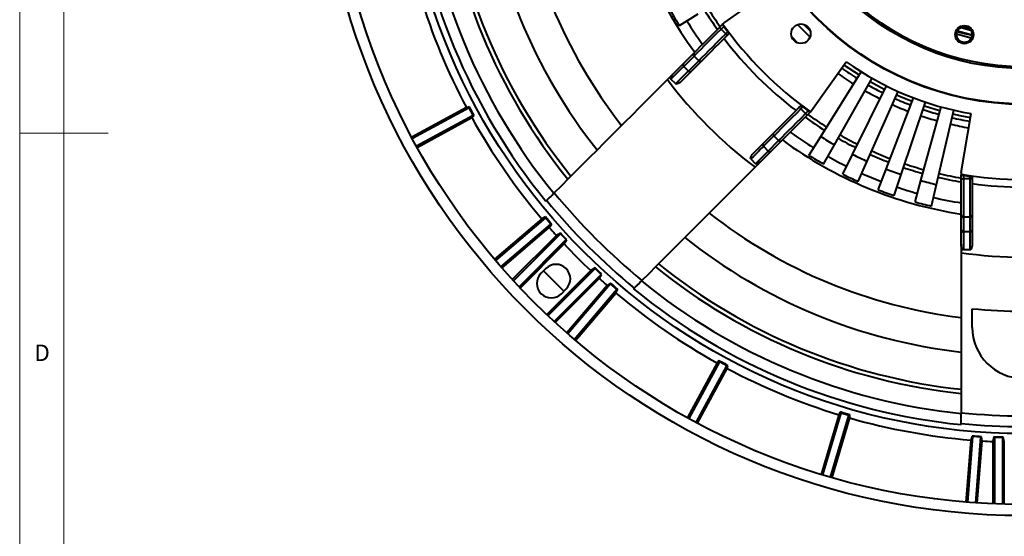
# Model space of a CAD drawing. Units: millimetres. Extents: x 5 to 415, y 5 to 292.
# Drawn here: x 5 to 116, y 103 to 161 of the extents above; entities that cross this region are included whole.
import ezdxf

# ---------------------------------------------------------------- set-up
doc = ezdxf.new("R2010")
doc.units = ezdxf.units.MM
doc.linetypes.add('SLD-Solid', pattern=[0])
doc.styles.add('SLDTEXTSTYLE1', font='GOTHIC.TTF', dxfattribs={"width": 0.913})

msp = doc.modelspace()

# ---------------------------------------------------------------- linework, layer by layer
at = {"linetype": 'SLD-Solid', "lineweight": 0}
for p, q in [((5, 292), (5, 5)), ((10, 287), (10, 10)), ((5, 148.5), (15, 148.5))]:
    msp.add_line(p, q, dxfattribs=at)
at = {"linetype": 'SLD-Solid', "lineweight": 40}
for p, q in [((84.558, 160.9537), (90.071, 164.8514)), ((79.5117, 160.6504), (81.6337, 161.9722)), ((84.049, 160.4448), (84.3649, 160.7606)), ((84.5249, 160.5671), (84.2258, 160.268)), ((84.7561, 159.7377), (84.2258, 160.268)), ((84.429, 160.8247), (84.3649, 160.7606)), ((84.558, 160.9537), (84.429, 160.8247)), ((84.558, 160.9537), (84.5794, 160.9751)), ((84.583, 160.9715), (84.5794, 160.9751)), ((92.8613, 160.7699), (94.2736, 159.3575)), ((111.3279, 160.4281), (112.4186, 160.1407)), ((111.5734, 160.5029), (112.2475, 160.3223)), ((84.7561, 159.7377), (84.973, 159.9546)), ((85.1118, 159.7398), (84.9329, 159.5609)), ((92.2053, 159.3684), (92.8721, 158.7015)), ((112.5762, 159.5837), (110.9164, 160.0211)), ((79.995, 156.3908), (81.1621, 157.5579)), ((81.1691, 157.2113), (80.002, 156.0442)), ((81.6994, 156.6809), (81.1691, 157.2113)), ((80.5323, 155.5139), (80.002, 156.0442)), ((80.5323, 155.5139), (81.6994, 156.6809)), ((82.046, 156.674), (80.8789, 155.5069)), ((94.4575, 151.0542), (98.3551, 156.5673)), ((78.8584, 155.2541), (78.1601, 154.5559)), ((79.0993, 154.0808), (78.569, 154.6112)), ((95.4759, 148.1299), (100.0363, 155.4507)), ((97.0333, 147.2045), (101.283, 154.7099)), ((99.0862, 146.1139), (102.9266, 153.8367)), ((100.7248, 145.3414), (104.2384, 153.2183)), ((102.8725, 144.4518), (105.9578, 152.5061)), ((55.4565, 151.4076), (49.2796, 148.0539)), ((55.7602, 151.3726), (49.3624, 147.8989)), ((55.7972, 151.4976), (55.4565, 151.4076)), ((55.7602, 151.3726), (55.7972, 151.4976)), ((56.2128, 150.5389), (55.7602, 151.3726)), ((93.0646, 151.4292), (93.2436, 151.6081)), ((93.4583, 151.4693), (93.2414, 151.2524)), ((104.5773, 143.8394), (107.3227, 152.0158)), ((106.8002, 143.1589), (109.1022, 151.471)), ((49.8153, 147.0654), (56.2128, 150.5389)), ((49.9003, 146.9116), (56.0772, 150.2654)), ((56.0772, 150.2654), (56.3379, 150.5019)), ((56.2128, 150.5389), (56.3379, 150.5019)), ((93.2414, 151.2524), (93.7718, 150.7221)), ((93.7718, 150.7221), (94.0708, 151.0211)), ((94.2644, 150.8612), (93.9485, 150.5453)), ((94.2644, 150.8612), (94.3285, 150.9252)), ((94.3285, 150.9252), (94.4575, 151.0542)), ((94.4575, 151.0542), (94.4789, 151.0756)), ((94.4752, 151.0793), (94.4789, 151.0756)), ((108.5558, 142.7121), (110.5077, 151.1133)), ((111.3437, 144.0597), (112.4859, 150.7141)), ((89.0107, 147.3752), (90.1777, 148.5422)), ((90.1847, 148.1956), (89.0176, 147.0286)), ((90.1847, 148.1956), (90.715, 147.6653)), ((94.1541, 146.008), (95.4759, 148.1299)), ((89.0176, 147.0286), (89.5479, 146.4983)), ((89.5479, 146.4983), (90.715, 147.6653)), ((91.0616, 147.6584), (89.8945, 146.4913)), ((95.8014, 145.0291), (97.0333, 147.2045)), ((97.9731, 143.8754), (99.0862, 146.1139)), ((87.5846, 145.5956), (88.1149, 145.0652)), ((88.0596, 144.6564), (88.7579, 145.3546)), ((99.7063, 143.0583), (100.7248, 145.3414)), ((101.9782, 142.1172), (102.8725, 144.4518)), ((103.7816, 141.4694), (104.5773, 143.8394)), ((111.3489, 144.09), (111.3437, 144.09)), ((111.3437, 144.0597), (111.3437, 144.09)), ((111.3437, 144.0597), (111.3437, 143.8773)), ((111.3437, 143.8773), (111.3437, 143.7867)), ((111.3437, 143.34), (111.3437, 143.7867)), ((111.5937, 143.7629), (111.5937, 143.34)), ((112.3437, 143.34), (112.3437, 143.6467)), ((112.5937, 143.593), (112.5937, 143.34)), ((106.133, 140.7496), (106.8002, 143.1589)), ((107.99, 140.277), (108.5558, 142.7121)), ((111.3437, 143.34), (111.5937, 143.34)), ((111.3437, 139.2572), (111.3437, 143.34)), ((111.5937, 143.34), (111.5937, 139.0171)), ((112.3437, 143.34), (111.5937, 143.34)), ((112.3437, 139.0171), (112.3437, 143.34)), ((112.5937, 143.34), (112.3437, 143.34)), ((112.5937, 143.34), (112.5937, 139.2572)), ((64.5262, 140.9219), (64.4398, 140.8355)), ((64.3999, 139.0535), (63.972, 138.8373)), ((64.393, 138.9658), (64.3999, 139.0535)), ((111.3437, 137.6068), (111.3437, 139.2572)), ((112.5937, 139.2572), (112.5937, 137.6068)), ((63.972, 138.8373), (58.6276, 134.2727)), ((64.393, 138.9658), (58.7413, 134.1388)), ((59.3603, 133.4199), (65.0091, 138.2444)), ((65.0091, 138.2444), (64.393, 138.9658)), ((64.8207, 137.8525), (65.0981, 138.2374)), ((65.0091, 138.2444), (65.0981, 138.2374)), ((112.3437, 139.0171), (111.5937, 139.0171)), ((111.5937, 139.0171), (111.5937, 137.3666)), ((112.3437, 137.3666), (112.3437, 139.0171)), ((59.4759, 133.2876), (64.8207, 137.8525)), ((65.6188, 136.9587), (60.6438, 131.9837)), ((66.0708, 137.1623), (60.7627, 131.8542)), ((66.0708, 137.2323), (65.6188, 136.9587)), ((66.0708, 137.1623), (66.0708, 137.2323)), ((66.7416, 136.4915), (66.0708, 137.1623)), ((111.3437, 135.9993), (111.3437, 137.6068)), ((112.3437, 137.3666), (111.5937, 137.3666)), ((111.5937, 137.3666), (111.5937, 135.34)), ((112.3437, 135.34), (112.3437, 137.3666)), ((112.5937, 137.6068), (112.5937, 135.9993)), ((61.4097, 131.1596), (66.7416, 136.4915)), ((61.5304, 131.0319), (66.5022, 136.0037)), ((66.5022, 136.0037), (66.8003, 136.4915)), ((66.7416, 136.4915), (66.8003, 136.4915)), ((111.3437, 135.9993), (111.3437, 135.0118)), ((112.3437, 135.34), (111.5937, 135.34)), ((64.4268, 133.2212), (63.8965, 132.6909)), ((69.5074, 132.9985), (64.5356, 128.0267)), ((69.9953, 133.2379), (64.6634, 127.906)), ((65.358, 127.259), (70.6661, 132.5671)), ((69.9953, 133.2965), (69.5074, 132.9985)), ((69.9953, 133.2379), (69.9953, 133.2965)), ((70.6661, 132.5671), (69.9953, 133.2379)), ((70.4625, 132.1151), (70.736, 132.5671)), ((70.6661, 132.5671), (70.736, 132.5671)), ((65.4875, 127.1401), (70.4625, 132.1151)), ((71.3563, 131.317), (66.7914, 125.9722)), ((71.7481, 131.5053), (66.9237, 125.8566)), ((71.7411, 131.5943), (71.3563, 131.317)), ((71.7481, 131.5053), (71.7411, 131.5943)), ((72.4695, 130.8892), (71.7481, 131.5053)), ((66.1946, 130.3928), (66.7249, 130.9231)), ((67.6425, 125.2375), (72.4695, 130.8892)), ((67.7765, 125.1239), (72.341, 130.4683)), ((72.341, 130.4683), (72.5572, 130.8961)), ((72.4695, 130.8892), (72.5572, 130.8961)), ((74.3393, 130.936), (74.4257, 131.0224)), ((112.5937, 126.59), (112.5937, 128.6958)), ((83.7691, 122.5734), (80.4153, 116.3966)), ((84.0427, 122.7091), (80.5691, 116.3116)), ((84.0056, 122.8342), (83.7691, 122.5734)), ((84.0427, 122.7091), (84.0056, 122.8342)), ((84.8763, 122.2564), (84.0427, 122.7091)), ((81.4027, 115.8587), (84.8763, 122.2564)), ((81.5576, 115.7759), (84.9114, 121.9527)), ((84.8763, 122.2564), (85.0013, 122.2934)), ((84.9114, 121.9527), (85.0013, 122.2934)), ((97.7555, 116.9217), (95.6878, 109.9416)), ((97.6933, 117.0363), (97.516, 116.7317)), ((97.7555, 116.9217), (97.6933, 117.0363)), ((98.665, 116.6523), (97.7555, 116.9217)), ((97.516, 116.7317), (95.5197, 109.9926)), ((96.5975, 109.6724), (98.665, 116.6523)), ((96.7663, 109.6238), (98.7625, 116.3629)), ((98.665, 116.6523), (98.7797, 116.7145)), ((98.7625, 116.3629), (98.7797, 116.7145)), ((111.3437, 115.7305), (111.3437, 115.6083)), ((112.4259, 113.8646), (111.8745, 106.8578)), ((112.6327, 114.2531), (112.0496, 106.8435)), ((112.5756, 114.3199), (112.4259, 113.8646)), ((112.6327, 114.2531), (112.5756, 114.3199)), ((113.5785, 114.1786), (112.6327, 114.2531)), ((112.9956, 106.7729), (113.5785, 114.1786)), ((113.1709, 106.7611), (113.7224, 113.7684)), ((113.5785, 114.1786), (113.6464, 114.2366)), ((113.7224, 113.7684), (113.6464, 114.2366)), ((115.0449, 114.2138), (114.9187, 113.7007)), ((114.9187, 113.7007), (114.9187, 106.665)), ((115.0944, 114.1643), (115.0449, 114.2138)), ((115.0944, 114.1643), (115.0944, 106.6575)), ((116.043, 114.1643), (115.0944, 114.1643)), ((116.043, 114.1643), (116.0845, 114.2058)), ((116.043, 106.6238), (116.043, 114.1643)), ((116.2187, 113.65), (116.0845, 114.2058)), ((116.2187, 106.6188), (116.2187, 113.65))]:
    msp.add_line(p, q, dxfattribs=at)
at = {"linetype": 'SLD-Solid', "lineweight": 40, "flags": 128}
for points in [[(81.1621, 157.5579), (81.3335, 157.7292), (81.5752, 157.971), (81.8811, 158.2768), (82.2431, 158.6389), (82.652, 159.0477), (83.0971, 159.4928), (83.5668, 159.9626), (84.049, 160.4448)], [(84.2258, 160.268), (83.7152, 159.7574), (83.2178, 159.26), (82.7466, 158.7888), (82.3137, 158.3559), (81.9303, 157.9725), (81.6065, 157.6487), (81.3505, 157.3927), (81.1691, 157.2113)], [(84.049, 160.4448), (84.0524, 160.4414), (84.0625, 160.4313), (84.0788, 160.415), (84.1008, 160.393), (84.1276, 160.3662), (84.1582, 160.3357), (84.1913, 160.3025), (84.2258, 160.268)], [(93.5798, 160.7844), (94.143, 160.2178), (94.2881, 160.076)], [(81.6994, 156.6809), (81.8808, 156.8624), (82.1368, 157.1183), (82.4607, 157.4422), (82.844, 157.8256), (83.2769, 158.2585), (83.7482, 158.7297), (84.2455, 159.2271), (84.7561, 159.7377)], [(84.9329, 159.5609), (84.4507, 159.0787), (83.9809, 158.6089), (83.5359, 158.1639), (83.127, 157.755), (82.765, 157.393), (82.4591, 157.0871), (82.2174, 156.8453), (82.046, 156.674)], [(84.9329, 159.5609), (84.9295, 159.5643), (84.9195, 159.5744), (84.9031, 159.5907), (84.8811, 159.6127), (84.8544, 159.6395), (84.8238, 159.67), (84.7906, 159.7032), (84.7561, 159.7377)], [(112.4805, 159.2365), (112.3158, 159.2755), (110.8288, 159.6791)], [(110.8326, 159.7293), (112.2251, 159.3542), (112.5052, 159.2885)], [(110.9083, 160.0041), (111.7169, 159.7763), (112.5748, 159.565)], [(110.9192, 160.0269), (111.7232, 159.8004), (112.5765, 159.5902)], [(80.002, 156.0442), (79.9126, 155.9548), (79.7928, 155.835), (79.6445, 155.6867), (79.4699, 155.5121), (79.2718, 155.314), (79.0533, 155.0955), (78.8178, 154.86), (78.569, 154.6112)], [(78.8584, 155.2541), (79.0571, 155.4529), (79.243, 155.6387), (79.4142, 155.8099), (79.5689, 155.9647), (79.7057, 156.1014), (79.823, 156.2188), (79.9198, 156.3156), (79.995, 156.3908)], [(98.1091, 156.2168), (98.1293, 156.2026), (99.8099, 155.0873)], [(79.0993, 154.0808), (79.3481, 154.3297), (79.5836, 154.5652), (79.8021, 154.7837), (80.0002, 154.9818), (80.1748, 155.1563), (80.3231, 155.3047), (80.4429, 155.4245), (80.5323, 155.5139)], [(80.8789, 155.5069), (80.8037, 155.4317), (80.7069, 155.3349), (80.5895, 155.2175), (80.4528, 155.0808), (80.2981, 154.926), (80.1269, 154.7549), (79.941, 154.569), (79.7423, 154.3703)], [(101.0721, 154.3373), (102.217, 153.7168), (102.7359, 153.4534)], [(104.064, 152.8273), (104.3785, 152.6888), (105.8046, 152.1063)], [(90.1777, 148.5422), (90.3491, 148.7136), (90.5908, 148.9554), (90.8967, 149.2612), (91.2587, 149.6233), (91.6676, 150.0321), (92.1127, 150.4772), (92.5824, 150.9469), (93.0646, 151.4292)], [(93.2414, 151.2524), (93.2069, 151.2869), (93.1738, 151.3201), (93.1432, 151.3506), (93.1164, 151.3774), (93.0944, 151.3994), (93.0781, 151.4157), (93.068, 151.4258), (93.0646, 151.4292)], [(107.1864, 151.6099), (108.8865, 151.0867), (108.988, 151.0584)], [(93.2414, 151.2524), (92.7308, 150.7418), (92.2334, 150.2444), (91.7622, 149.7732), (91.3293, 149.3403), (90.9459, 148.9569), (90.6221, 148.6331), (90.3661, 148.3771), (90.1847, 148.1956)], [(90.715, 147.6653), (90.8964, 147.8468), (91.1524, 148.1027), (91.4763, 148.4266), (91.8596, 148.8099), (92.2925, 149.2428), (92.7638, 149.7141), (93.2612, 150.2115), (93.7718, 150.7221)], [(93.9485, 150.5453), (93.4663, 150.0631), (92.9966, 149.5933), (92.5515, 149.1483), (92.1426, 148.7394), (91.7806, 148.3773), (91.4747, 148.0715), (91.233, 147.8297), (91.0616, 147.6584)], [(93.7718, 150.7221), (93.8062, 150.6876), (93.8394, 150.6544), (93.87, 150.6239), (93.8968, 150.5971), (93.9187, 150.5751), (93.9351, 150.5588), (93.9451, 150.5487), (93.9485, 150.5453)], [(110.4108, 150.6963), (111.2119, 150.52), (112.4137, 150.2921)], [(89.0176, 147.0286), (88.9282, 146.9392), (88.8084, 146.8194), (88.6601, 146.6711), (88.4855, 146.4965), (88.2874, 146.2984), (88.0689, 146.0799), (87.8334, 145.8444), (87.5846, 145.5956)], [(87.874, 146.2385), (88.0727, 146.4372), (88.2586, 146.6231), (88.4298, 146.7943), (88.5845, 146.9491), (88.7213, 147.0858), (88.8386, 147.2032), (88.9354, 147.3), (89.0107, 147.3752)], [(88.1149, 145.0652), (88.3637, 145.3141), (88.5992, 145.5496), (88.8177, 145.7681), (89.0158, 145.9661), (89.1904, 146.1407), (89.3388, 146.2891), (89.4586, 146.4089), (89.5479, 146.4983)], [(89.8945, 146.4913), (89.8193, 146.4161), (89.7225, 146.3193), (89.6052, 146.2019), (89.4684, 146.0652), (89.3137, 145.9104), (89.1425, 145.7393), (88.9566, 145.5534), (88.7579, 145.3546)], [(66.474, 130.6721), (65.6219, 131.5011), (64.1759, 132.9702)]]:
    msp.add_lwpolyline(points, dxfattribs=at)
at = {"linetype": 'SLD-Solid', "lineweight": 40}
for centre, radius in [((118.3437, 184.84), 79.5), ((118.3437, 184.84), 78.25), ((118.3437, 184.84), 70.2461), ((118.4321, 184.7516), 33), ((118.4321, 184.7516), 32.95), ((118.4321, 184.7516), 28.95), ((118.4321, 184.7516), 28.75), ((93.2414, 159.7377), 1.1), ((111.7028, 159.6375), 1.025), ((111.7028, 159.6375), 0.875)]:
    msp.add_circle(centre, radius, dxfattribs=at)
for centre, radius, start, end in [((118.3437, 184.84), 69.5847, 185.773543, 219.226457), ((118.3437, 184.84), 68.3299, 185.879936, 219.120064), ((118.3437, 184.84), 66.0902, 186.087436, 218.914755), ((118.3437, 184.84), 65.6148, 186.129391, 218.868362), ((118.3437, 184.84), 61.4425, 186.546183, 218.452901), ((118.3437, 184.84), 57.5725, 186.988698, 218.012791), ((118.3437, 184.84), 46, 188.752929, 216.247071), ((118.3437, 184.84), 71.2217, 197.003828, 207.996172), ((118.3437, 184.84), 42.4156, 211.92, 215.500822), ((118.3437, 184.84), 41.9786, 211.92, 215.400995), ((118.3437, 184.84), 45.75, 209.52, 211.92), ((118.3437, 184.84), 44.75, 211.92, 216.000573), ((118.3437, 184.84), 41.5565, 215.302561, 234.697439), ((118.3437, 184.84), 41.628, 215.668252, 216.712872), ((118.3437, 184.84), 42.4139, 217.208486, 232.791514), ((81.339, 157.388), 0.2452, 136.173518, 226.126897), ((80.172, 156.221), 0.2452, 136.172728, 226.126455), ((81.8762, 156.8509), 0.2452, 223.872545, 313.827656), ((118.3437, 184.84), 35.5, 234.74, 238.08), ((118.3437, 184.84), 34.625, 234.74, 260.26), ((80.7091, 155.6838), 0.2452, 223.872986, 313.827215), ((118.3437, 184.84), 36.25, 234.74, 238.08), ((118.3437, 184.84), 50.3175, 217.003267, 232.996733), ((118.3437, 184.84), 35.5, 240.48, 243.56), ((118.3437, 184.84), 36.25, 240.48, 243.56), ((118.3437, 184.84), 35.5, 245.96, 249.04), ((118.3437, 184.84), 41.628, 233.287128, 234.331748), ((118.3437, 184.84), 36.25, 245.96, 249.04), ((118.3437, 184.84), 71.2217, 209.041999, 220.233831), ((118.3437, 184.84), 42.4156, 234.499178, 238.08), ((118.3437, 184.84), 41.9786, 234.599005, 238.08), ((118.3437, 184.84), 36.25, 251.44, 254.52), ((118.3437, 184.84), 35.5, 251.44, 254.52), ((118.3437, 184.84), 35.5, 256.92, 260.26), ((118.3437, 184.84), 36.25, 256.92, 260.26), ((90.3546, 148.3724), 0.2452, 136.172344, 226.127455), ((118.3437, 184.84), 44.75, 233.999427, 238.08), ((118.3437, 184.84), 43.25, 238.08, 240.48), ((118.3437, 184.84), 42.4156, 240.48, 243.56), ((118.3437, 184.84), 41.9786, 240.48, 243.56), ((89.1876, 147.2054), 0.2452, 136.172785, 226.127014), ((90.8918, 147.8353), 0.2452, 223.873103, 313.826482), ((118.3437, 184.84), 46, 233.752929, 261.247071), ((89.7247, 146.6682), 0.2452, 223.873545, 313.827272), ((118.3437, 184.84), 45.75, 238.08, 240.48), ((118.3437, 184.84), 44.75, 240.48, 243.56), ((118.3437, 184.84), 43.25, 243.56, 245.96), ((118.3437, 184.84), 42.4156, 245.96, 249.04), ((118.3437, 184.84), 41.9786, 245.96, 249.04), ((118.3437, 184.84), 42.4156, 251.44, 254.52), ((118.3437, 184.84), 41.9786, 251.44, 254.52), ((118.3437, 184.84), 45.75, 243.56, 245.96), ((118.3437, 184.84), 44.75, 245.96, 249.04), ((118.3437, 184.84), 43.25, 249.04, 251.44), ((118.3437, 184.84), 42.4156, 256.92, 260.500822), ((118.3437, 184.84), 41.9786, 256.92, 260.400995), ((118.3437, 184.84), 41.5565, 260.302561, 279.697439), ((118.3437, 184.84), 41.628, 260.668252, 261.712872), ((118.3437, 184.84), 44.75, 251.44, 254.52), ((118.3437, 184.84), 43.25, 254.52, 256.92), ((118.3437, 184.84), 42.4139, 262.208486, 277.791514), ((118.3437, 184.84), 68.2463, 219.112834, 230.887166), ((118.3437, 184.84), 45.75, 249.04, 251.44), ((118.3437, 184.84), 44.75, 256.92, 261.000573), ((118.3437, 184.84), 69.4631, 219.216321, 230.783679), ((118.3437, 184.84), 45.75, 254.52, 256.92), ((118.3437, 184.84), 57.5725, 231.991582, 263.008378), ((111.5889, 139.2623), 0.2452, 181.172482, 271.127172), ((112.3485, 139.2623), 0.2452, 268.872783, 358.827563), ((118.3437, 184.84), 71.2217, 221.279668, 222.243624), ((111.5889, 137.6118), 0.2452, 181.173383, 271.12716), ((112.3485, 137.6118), 0.2452, 268.872795, 358.826662), ((118.3437, 184.84), 71.2217, 223.290245, 226.709755), ((118.3437, 184.84), 61.4425, 231.550532, 263.454506), ((118.3437, 184.84), 50.3175, 262.003267, 277.996733), ((65.5759, 132.0721), 1.625, 315, 135), ((118.3437, 184.84), 65.6148, 231.1305, 263.868993), ((65.0455, 131.5418), 1.625, 135, 315), ((118.3437, 184.84), 66.0902, 231.087558, 263.915565), ((118.3437, 184.84), 71.2217, 227.756376, 228.720332), ((118.3437, 184.84), 68.3299, 230.879936, 264.120064), ((118.3437, 184.84), 71.2217, 229.766169, 240.958001), ((118.3437, 184.84), 69.5847, 230.773543, 264.226457), ((118.3437, 184.84), 56.4379, 264.152449, 275.847551), ((118.3437, 126.59), 5.75, 180, 270), ((118.3437, 184.84), 71.2217, 242.003828, 252.996172), ((118.3437, 184.84), 68.2463, 264.112834, 275.887166), ((118.3437, 184.84), 71.2217, 254.041999, 265.233831), ((118.3437, 184.84), 69.4631, 264.216321, 275.783679), ((118.3437, 184.84), 71.2217, 266.279668, 267.243624)]:
    msp.add_arc(centre, radius, start, end, dxfattribs=at)
for points, knots in [([(84.3649, 160.7606), (84.3683, 160.764), (84.3877, 160.7447), (84.4468, 160.6729), (84.4862, 160.6209), (84.5249, 160.5671)], [0, 0, 0, 0, 0.5, 0.5, 1, 1, 1, 1]), ([(84.973, 159.9546), (85.0129, 159.9011), (85.0504, 159.8478), (85.1018, 159.7686), (85.1152, 159.7432), (85.1118, 159.7398)], [0, 0, 0, 0, 0.5, 0.5, 1, 1, 1, 1]), ([(78.569, 154.6112), (78.5465, 154.6336), (78.5424, 154.6678), (78.546, 154.7298), (78.5534, 154.7605), (78.5811, 154.8489), (78.6075, 154.905), (78.6975, 155.0676), (78.7706, 155.1663), (78.8584, 155.2541)], [0, 0, 0, 0, 0.125, 0.125, 0.25, 0.25, 0.5, 0.5, 1, 1, 1, 1]), ([(79.7423, 154.3703), (79.6543, 154.2823), (79.5557, 154.2094), (79.3938, 154.1197), (79.337, 154.0929), (79.248, 154.0651), (79.2177, 154.0578), (79.171, 154.0552), (79.1552, 154.0558), (79.1251, 154.0628), (79.1105, 154.0697), (79.0993, 154.0808)], [0, 0, 0, 0, 0.5, 0.5, 0.75, 0.75, 0.875, 0.875, 0.9375, 0.9375, 1, 1, 1, 1]), ([(93.2436, 151.6081), (93.247, 151.6115), (93.2723, 151.5981), (93.3514, 151.5468), (93.4049, 151.5091), (93.4583, 151.4693)], [0, 0, 0, 0, 0.5, 0.5, 1, 1, 1, 1]), ([(94.0708, 151.0211), (94.1247, 150.9825), (94.1765, 150.9432), (94.2484, 150.884), (94.2678, 150.8645), (94.2644, 150.8612)], [0, 0, 0, 0, 0.5, 0.5, 1, 1, 1, 1]), ([(87.5846, 145.5956), (87.5621, 145.618), (87.558, 145.6521), (87.5616, 145.7142), (87.569, 145.7449), (87.5967, 145.8333), (87.6231, 145.8893), (87.7131, 146.052), (87.7862, 146.1507), (87.874, 146.2385)], [0, 0, 0, 0, 0.125, 0.125, 0.25, 0.25, 0.5, 0.5, 1, 1, 1, 1]), ([(88.7579, 145.3546), (88.6699, 145.2667), (88.5713, 145.1938), (88.4094, 145.1041), (88.3526, 145.0773), (88.2637, 145.0495), (88.2333, 145.0422), (88.1866, 145.0395), (88.1708, 145.0402), (88.1407, 145.0472), (88.1261, 145.054), (88.1149, 145.0652)], [0, 0, 0, 0, 0.5, 0.5, 0.75, 0.75, 0.875, 0.875, 0.9375, 0.9375, 1, 1, 1, 1]), ([(111.3437, 143.7867), (111.3437, 143.7915), (111.3711, 143.7915), (111.4636, 143.7825), (111.5283, 143.7737), (111.5937, 143.7629)], [0, 0, 0, 0, 0.5, 0.5, 1, 1, 1, 1]), ([(112.3437, 143.6467), (112.4097, 143.6371), (112.4739, 143.626), (112.5662, 143.6063), (112.5937, 143.5978), (112.5937, 143.593)], [0, 0, 0, 0, 0.5, 0.5, 1, 1, 1, 1]), ([(64.5262, 140.9219), (64.5591, 140.9548), (64.6495, 141.0452), (64.8335, 141.2293), (64.8739, 141.2697), (64.9607, 141.3564), (65.0072, 141.4029), (65.1558, 141.5516), (65.2672, 141.6629), (65.3911, 141.7869)], [0, 0, 0, 0, 0.5, 0.5, 0.625, 0.625, 0.75, 0.75, 1, 1, 1, 1]), ([(111.5937, 135.34), (111.562, 135.34), (111.5349, 135.3612), (111.4936, 135.4076), (111.4771, 135.4346), (111.4341, 135.5167), (111.4132, 135.575), (111.3618, 135.7536), (111.3437, 135.8751), (111.3437, 135.9993)], [0, 0, 0, 0, 0.125, 0.125, 0.25, 0.25, 0.5, 0.5, 1, 1, 1, 1]), ([(112.5937, 135.9993), (112.5937, 135.8749), (112.5755, 135.7536), (112.5244, 135.5757), (112.5033, 135.5166), (112.46, 135.434), (112.4437, 135.4074), (112.4126, 135.3725), (112.401, 135.3618), (112.3747, 135.3455), (112.3595, 135.34), (112.3437, 135.34)], [0, 0, 0, 0, 0.5, 0.5, 0.75, 0.75, 0.875, 0.875, 0.9375, 0.9375, 1, 1, 1, 1]), ([(75.2906, 131.8874), (75.0427, 131.6395), (74.8451, 131.4419), (74.6607, 131.2574), (74.6271, 131.2239), (74.5674, 131.1642), (74.5412, 131.138), (74.4732, 131.07), (74.4421, 131.0389), (74.4257, 131.0224)], [0, 0, 0, 0, 0.5, 0.5, 0.625, 0.625, 0.75, 0.75, 1, 1, 1, 1]), ([(111.3437, 115.7305), (111.3437, 115.777), (111.3437, 115.9048), (111.3437, 116.1651), (111.3437, 116.2223), (111.3437, 116.345), (111.3437, 116.4107), (111.3437, 116.6209), (111.3437, 116.7784), (111.3437, 116.9537)], [0, 0, 0, 0, 0.5, 0.5, 0.625, 0.625, 0.75, 0.75, 1, 1, 1, 1])]:
    msp.add_open_spline(points, degree=3, knots=knots, dxfattribs=at)
for points in [[(78.1601, 154.5559), (73.8976, 150.2933), (69.6429, 146.0386), (65.3911, 141.7869)], [(56.3379, 150.5019), (56.1571, 150.8335), (55.9769, 151.1654), (55.7972, 151.4976)], [(75.2906, 131.8874), (79.5424, 136.1391), (83.7971, 140.3939), (88.0596, 144.6564)], [(65.0981, 138.2374), (64.865, 138.509), (64.6322, 138.7811), (64.3999, 139.0535)], [(66.8003, 136.4915), (66.5566, 136.7383), (66.3135, 136.9852), (66.0708, 137.2323)], [(111.3437, 135.0118), (111.3437, 128.9837), (111.3437, 122.9666), (111.3437, 116.9537)], [(70.736, 132.5671), (70.4889, 132.8098), (70.242, 133.0529), (69.9953, 133.2965)], [(72.5572, 130.8961), (72.2848, 131.1285), (72.0128, 131.3612), (71.7411, 131.5943)], [(85.0013, 122.2934), (84.6691, 122.4732), (84.3372, 122.6534), (84.0056, 122.8342)], [(98.7797, 116.7145), (98.4174, 116.8212), (98.0552, 116.9285), (97.6933, 117.0363)], [(113.6464, 114.2366), (113.2894, 114.2639), (112.9325, 114.2916), (112.5756, 114.3199)], [(116.0845, 114.2058), (115.7378, 114.2079), (115.3913, 114.2106), (115.0449, 114.2138)]]:
    msp.add_open_spline(points, degree=3, dxfattribs=at)

# ---------------------------------------------------------------- texts
at = {"linetype": 'Continuous', "lineweight": 0, "insert": (6.6667, 124.6463), "char_height": 1.8521, "attachment_point": 1, "style": 'SLDTEXTSTYLE1'}
msp.add_mtext('D', dxfattribs=at)

doc.saveas('drawing.dxf')
